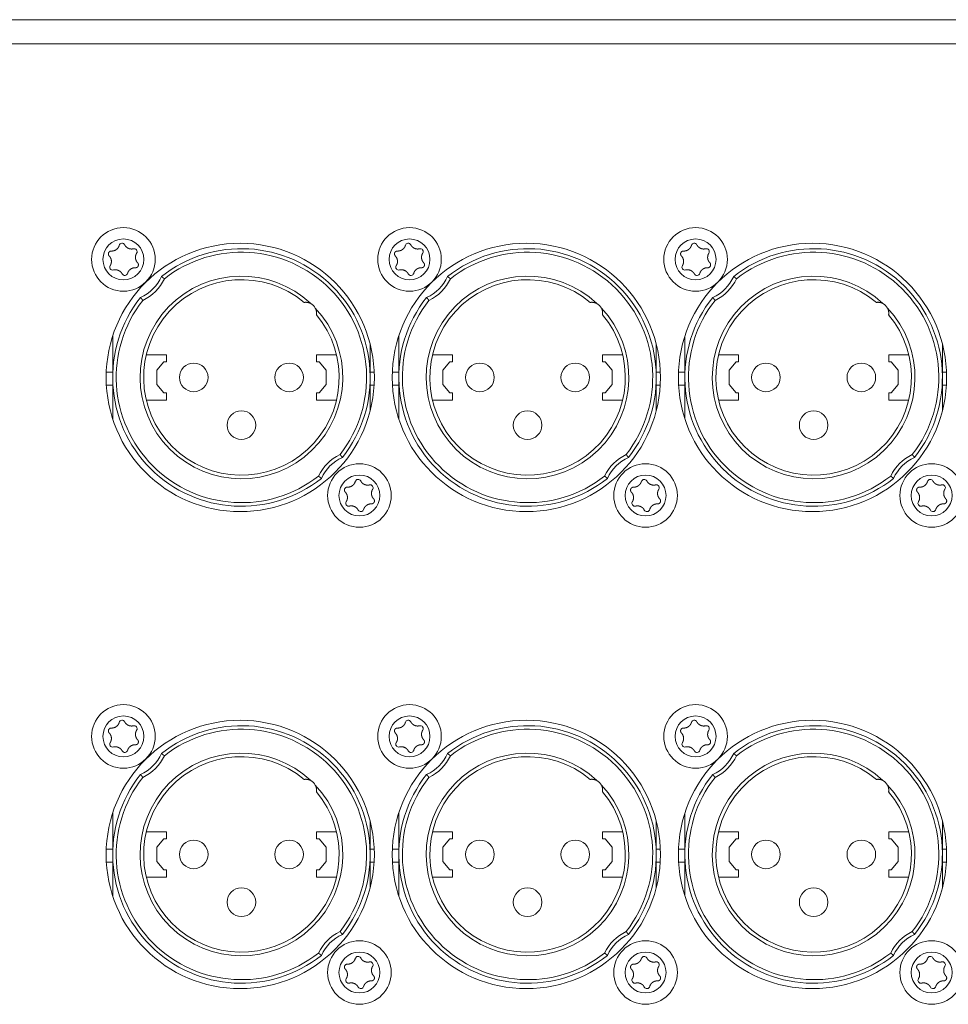
# Model space of a CAD drawing. Units: millimetres. Extents: x -450 to 1371, y -1083 to 1593.
# Drawn here: x 325 to 403, y -23 to 60 of the extents above; entities that cross this region are included whole.
import ezdxf

# ---------------------------------------------------------------- set-up
doc = ezdxf.new("R2010")
doc.units = ezdxf.units.MM
doc.header["$LTSCALE"] = 50.8
doc.layers.add('Visible Edges(A H Standard)', color=7, linetype='Continuous', lineweight=18)
doc.layers.add('Visible Tangent Edges(A H Standard)', color=7, linetype='Continuous', lineweight=18)

msp = doc.modelspace()

# ---------------------------------------------------------------- linework, layer by layer
at = {"layer": 'Visible Edges(A H Standard)', "lineweight": 5}
for p, q in [((17.479, 59.743), (443.439, 59.743)), ((332.759, 29.743), (332.759, 33.218)), ((356.759, 29.743), (356.759, 33.218)), ((380.759, 29.743), (380.759, 33.218)), ((354.359, 32.528), (354.359, 29.743)), ((378.359, 32.528), (378.359, 29.743)), ((402.359, 32.528), (402.359, 29.743)), ((335.581, 31.637), (337.264, 31.637)), ((337.264, 31.637), (337.264, 31.043)), ((349.854, 31.043), (349.854, 31.637)), ((351.537, 31.637), (349.854, 31.637)), ((359.581, 31.637), (361.264, 31.637)), ((361.264, 31.637), (361.264, 31.043)), ((373.854, 31.043), (373.854, 31.637)), ((375.537, 31.637), (373.854, 31.637)), ((383.581, 31.637), (385.264, 31.637)), ((385.264, 31.637), (385.264, 31.043)), ((397.854, 31.043), (397.854, 31.637)), ((399.537, 31.637), (397.854, 31.637)), ((337.046, 31.043), (336.459, 30.343)), ((337.264, 31.043), (337.046, 31.043)), ((350.072, 31.043), (349.854, 31.043)), ((350.659, 30.343), (350.072, 31.043)), ((361.046, 31.043), (360.459, 30.343)), ((361.264, 31.043), (361.046, 31.043)), ((374.072, 31.043), (373.854, 31.043)), ((374.659, 30.343), (374.072, 31.043)), ((385.046, 31.043), (384.459, 30.343)), ((385.264, 31.043), (385.046, 31.043)), ((398.072, 31.043), (397.854, 31.043)), ((398.659, 30.343), (398.072, 31.043)), ((332.759, 30.187), (332.218, 30.187)), ((332.759, 26.269), (332.759, 29.743)), ((336.459, 30.343), (336.459, 29.143)), ((350.659, 29.143), (350.659, 30.343)), ((354.359, 30.187), (354.7, 30.187)), ((354.359, 29.743), (354.359, 26.959)), ((356.759, 30.187), (356.218, 30.187)), ((356.759, 26.269), (356.759, 29.743)), ((360.459, 30.343), (360.459, 29.143)), ((374.659, 29.143), (374.659, 30.343)), ((378.359, 30.187), (378.7, 30.187)), ((378.359, 29.743), (378.359, 26.959)), ((380.759, 30.187), (380.218, 30.187)), ((380.759, 26.269), (380.759, 29.743)), ((384.459, 30.343), (384.459, 29.143)), ((398.659, 29.143), (398.659, 30.343)), ((402.359, 30.187), (402.7, 30.187)), ((402.359, 29.743), (402.359, 26.959)), ((332.759, 29.087), (332.228, 29.087)), ((336.459, 29.143), (337.046, 28.443)), ((350.072, 28.443), (350.659, 29.143)), ((354.359, 29.087), (354.69, 29.087)), ((356.759, 29.087), (356.228, 29.087)), ((360.459, 29.143), (361.046, 28.443)), ((374.072, 28.443), (374.659, 29.143)), ((378.359, 29.087), (378.69, 29.087)), ((380.759, 29.087), (380.228, 29.087)), ((384.459, 29.143), (385.046, 28.443)), ((398.072, 28.443), (398.659, 29.143)), ((402.359, 29.087), (402.69, 29.087)), ((337.046, 28.443), (337.264, 28.443)), ((337.264, 28.443), (337.264, 27.837)), ((349.854, 28.443), (350.072, 28.443)), ((349.854, 27.837), (349.854, 28.443)), ((361.046, 28.443), (361.264, 28.443)), ((361.264, 28.443), (361.264, 27.837)), ((373.854, 28.443), (374.072, 28.443)), ((373.854, 27.837), (373.854, 28.443)), ((385.046, 28.443), (385.264, 28.443)), ((385.264, 28.443), (385.264, 27.837)), ((397.854, 28.443), (398.072, 28.443)), ((397.854, 27.837), (397.854, 28.443)), ((335.584, 27.837), (337.264, 27.837)), ((349.854, 27.837), (351.534, 27.837)), ((359.584, 27.837), (361.264, 27.837)), ((373.854, 27.837), (375.534, 27.837)), ((383.584, 27.837), (385.264, 27.837)), ((397.854, 27.837), (399.534, 27.837)), ((332.759, -10.257), (332.759, -6.782)), ((356.759, -10.257), (356.759, -6.782)), ((380.759, -10.257), (380.759, -6.782)), ((354.359, -7.472), (354.359, -10.257)), ((378.359, -7.472), (378.359, -10.257)), ((402.359, -7.472), (402.359, -10.257)), ((335.581, -8.363), (337.264, -8.363)), ((337.046, -8.957), (336.459, -9.657)), ((337.264, -8.957), (337.046, -8.957)), ((337.264, -8.363), (337.264, -8.957)), ((349.854, -8.957), (349.854, -8.363)), ((351.537, -8.363), (349.854, -8.363)), ((350.072, -8.957), (349.854, -8.957)), ((350.659, -9.657), (350.072, -8.957)), ((359.581, -8.363), (361.264, -8.363)), ((361.046, -8.957), (360.459, -9.657)), ((361.264, -8.957), (361.046, -8.957)), ((361.264, -8.363), (361.264, -8.957)), ((373.854, -8.957), (373.854, -8.363)), ((375.537, -8.363), (373.854, -8.363)), ((374.072, -8.957), (373.854, -8.957)), ((374.659, -9.657), (374.072, -8.957)), ((383.581, -8.363), (385.264, -8.363)), ((385.046, -8.957), (384.459, -9.657)), ((385.264, -8.957), (385.046, -8.957)), ((385.264, -8.363), (385.264, -8.957)), ((397.854, -8.957), (397.854, -8.363)), ((399.537, -8.363), (397.854, -8.363)), ((398.072, -8.957), (397.854, -8.957)), ((398.659, -9.657), (398.072, -8.957)), ((332.759, -9.813), (332.218, -9.813)), ((336.459, -9.657), (336.459, -10.857)), ((350.659, -10.857), (350.659, -9.657)), ((354.359, -9.813), (354.7, -9.813)), ((356.759, -9.813), (356.218, -9.813)), ((360.459, -9.657), (360.459, -10.857)), ((374.659, -10.857), (374.659, -9.657)), ((378.359, -9.813), (378.7, -9.813)), ((380.759, -9.813), (380.218, -9.813)), ((384.459, -9.657), (384.459, -10.857)), ((398.659, -10.857), (398.659, -9.657)), ((402.359, -9.813), (402.7, -9.813)), ((332.759, -13.731), (332.759, -10.257)), ((354.359, -10.257), (354.359, -13.041)), ((356.759, -13.731), (356.759, -10.257)), ((378.359, -10.257), (378.359, -13.041)), ((380.759, -13.731), (380.759, -10.257)), ((402.359, -10.257), (402.359, -13.041)), ((332.759, -10.913), (332.228, -10.913)), ((336.459, -10.857), (337.046, -11.557)), ((337.046, -11.557), (337.264, -11.557)), ((337.264, -11.557), (337.264, -12.163)), ((349.854, -11.557), (350.072, -11.557)), ((349.854, -12.163), (349.854, -11.557)), ((350.072, -11.557), (350.659, -10.857)), ((354.359, -10.913), (354.69, -10.913)), ((356.759, -10.913), (356.228, -10.913)), ((360.459, -10.857), (361.046, -11.557)), ((361.046, -11.557), (361.264, -11.557)), ((361.264, -11.557), (361.264, -12.163)), ((373.854, -11.557), (374.072, -11.557)), ((373.854, -12.163), (373.854, -11.557)), ((374.072, -11.557), (374.659, -10.857)), ((378.359, -10.913), (378.69, -10.913)), ((380.759, -10.913), (380.228, -10.913)), ((384.459, -10.857), (385.046, -11.557)), ((385.046, -11.557), (385.264, -11.557)), ((385.264, -11.557), (385.264, -12.163)), ((397.854, -11.557), (398.072, -11.557)), ((397.854, -12.163), (397.854, -11.557)), ((398.072, -11.557), (398.659, -10.857)), ((402.359, -10.913), (402.69, -10.913)), ((335.584, -12.163), (337.264, -12.163)), ((349.854, -12.163), (351.534, -12.163)), ((359.584, -12.163), (361.264, -12.163)), ((373.854, -12.163), (375.534, -12.163)), ((383.584, -12.163), (385.264, -12.163)), ((397.854, -12.163), (399.534, -12.163))]:
    msp.add_line(p, q, dxfattribs=at)
at = {"layer": 'Visible Edges(A H Standard)', "lineweight": 5, "flags": 128}
for points in [[(333.311, 40.819, -0.67784), (333.763, 40.865)], [(334.503, 40.533, -0.67784), (334.769, 40.164)], [(357.311, 40.819, -0.67784), (357.763, 40.865)], [(358.503, 40.533, -0.67784), (358.769, 40.164)], [(381.311, 40.819, -0.67784), (381.763, 40.865)], [(382.503, 40.533, -0.67784), (382.769, 40.164)], [(332.815, 38.754, -0.67784), (332.549, 39.122)], [(356.815, 38.754, -0.67784), (356.549, 39.122)], [(380.815, 38.754, -0.67784), (380.549, 39.122)], [(334.007, 38.468, -0.67784), (333.555, 38.422)], [(358.007, 38.468, -0.67784), (357.555, 38.422)], [(382.007, 38.468, -0.67784), (381.555, 38.422)], [(353.111, 21.019, -0.67784), (353.563, 21.065)], [(354.303, 20.733, -0.67784), (354.569, 20.364)], [(377.111, 21.019, -0.67784), (377.563, 21.065)], [(378.303, 20.733, -0.67784), (378.569, 20.364)], [(401.111, 21.019, -0.67784), (401.563, 21.065)], [(402.303, 20.733, -0.67784), (402.569, 20.364)], [(352.615, 18.954, -0.67784), (352.349, 19.322)], [(376.615, 18.954, -0.67784), (376.349, 19.322)], [(400.615, 18.954, -0.67784), (400.349, 19.322)], [(353.807, 18.668, -0.67784), (353.355, 18.622)], [(377.807, 18.668, -0.67784), (377.355, 18.622)], [(401.807, 18.668, -0.67784), (401.355, 18.622)], [(333.311, 0.819, -0.67784), (333.763, 0.865)], [(357.311, 0.819, -0.67784), (357.763, 0.865)], [(381.311, 0.819, -0.67784), (381.763, 0.865)], [(334.503, 0.533, -0.67784), (334.769, 0.164)], [(358.503, 0.533, -0.67784), (358.769, 0.164)], [(382.503, 0.533, -0.67784), (382.769, 0.164)], [(332.815, -1.246, -0.67784), (332.549, -0.878)], [(334.007, -1.532, -0.67784), (333.555, -1.578)], [(356.815, -1.246, -0.67784), (356.549, -0.878)], [(358.007, -1.532, -0.67784), (357.555, -1.578)], [(380.815, -1.246, -0.67784), (380.549, -0.878)], [(382.007, -1.532, -0.67784), (381.555, -1.578)], [(353.111, -18.981, -0.67784), (353.563, -18.935)], [(377.111, -18.981, -0.67784), (377.563, -18.935)], [(401.111, -18.981, -0.67784), (401.563, -18.935)], [(354.303, -19.267, -0.67784), (354.569, -19.636)], [(378.303, -19.267, -0.67784), (378.569, -19.636)], [(402.303, -19.267, -0.67784), (402.569, -19.636)], [(352.615, -21.046, -0.67784), (352.349, -20.678)], [(353.807, -21.332, -0.67784), (353.355, -21.378)], [(376.615, -21.046, -0.67784), (376.349, -20.678)], [(377.807, -21.332, -0.67784), (377.355, -21.378)], [(400.615, -21.046, -0.67784), (400.349, -20.678)], [(401.807, -21.332, -0.67784), (401.355, -21.378)]]:
    msp.add_lwpolyline(points, format="xyb", dxfattribs=at)
at = {"layer": 'Visible Edges(A H Standard)', "lineweight": 5}
for centre, radius in [((333.659, 39.643), 2.667), ((357.659, 39.643), 2.667), ((381.659, 39.643), 2.667), ((343.459, 29.743), 11.25), ((367.459, 29.743), 11.25), ((391.459, 29.743), 11.25), ((339.559, 29.743), 1.2), ((347.559, 29.743), 1.2), ((363.559, 29.743), 1.2), ((371.559, 29.743), 1.2), ((387.559, 29.743), 1.2), ((395.559, 29.743), 1.2), ((343.559, 25.743), 1.2), ((367.559, 25.743), 1.2), ((391.559, 25.743), 1.2), ((353.459, 19.843), 2.667), ((377.459, 19.843), 2.667), ((401.459, 19.843), 2.667), ((333.659, -0.357), 2.667), ((357.659, -0.357), 2.667), ((381.659, -0.357), 2.667), ((343.459, -10.257), 11.25), ((367.459, -10.257), 11.25), ((391.459, -10.257), 11.25), ((339.559, -10.257), 1.2), ((347.559, -10.257), 1.2), ((363.559, -10.257), 1.2), ((371.559, -10.257), 1.2), ((387.559, -10.257), 1.2), ((395.559, -10.257), 1.2), ((343.559, -14.257), 1.2), ((367.559, -14.257), 1.2), ((391.559, -14.257), 1.2), ((353.459, -20.157), 2.667), ((377.459, -20.157), 2.667), ((401.459, -20.157), 2.667)]:
    msp.add_circle(centre, radius, dxfattribs=at)
for centre, radius, start, end in [((343.559, 29.743), 10.8, 321.60206, 128.39794), ((367.559, 29.743), 10.8, 321.60206, 128.39794), ((391.559, 29.743), 10.8, 321.60206, 128.39794), ((333.659, 39.643), 3.5, 294.22044, 335.77956), ((357.659, 39.643), 3.5, 294.22044, 335.77956), ((381.659, 39.643), 3.5, 294.22044, 335.77956), ((343.559, 29.743), 8.2, 50.08415, 39.91585), ((367.559, 29.743), 8.2, 50.08415, 39.91585), ((391.559, 29.743), 8.2, 50.08415, 39.91585), ((343.559, 29.743), 10.8, 141.60206, 308.39794), ((367.559, 29.743), 10.8, 141.60206, 308.39794), ((391.559, 29.743), 10.8, 141.60206, 308.39794), ((348.959, 35.143), 0.9, 27.63996, 62.36004), ((372.959, 35.143), 0.9, 27.63996, 62.36004), ((396.959, 35.143), 0.9, 27.63996, 62.36004), ((353.459, 19.843), 3.5, 114.22044, 155.77956), ((377.459, 19.843), 3.5, 114.22044, 155.77956), ((401.459, 19.843), 3.5, 114.22044, 155.77956), ((343.559, -10.257), 10.8, 321.60206, 128.39794), ((367.559, -10.257), 10.8, 321.60206, 128.39794), ((391.559, -10.257), 10.8, 321.60206, 128.39794), ((333.659, -0.357), 3.5, 294.22044, 335.77956), ((343.559, -10.257), 8.2, 50.08415, 39.91585), ((357.659, -0.357), 3.5, 294.22044, 335.77956), ((367.559, -10.257), 8.2, 50.08415, 39.91585), ((381.659, -0.357), 3.5, 294.22044, 335.77956), ((391.559, -10.257), 8.2, 50.08415, 39.91585), ((343.559, -10.257), 10.8, 141.60206, 308.39794), ((348.959, -4.857), 0.9, 27.63996, 62.36004), ((367.559, -10.257), 10.8, 141.60206, 308.39794), ((372.959, -4.857), 0.9, 27.63996, 62.36004), ((391.559, -10.257), 10.8, 141.60206, 308.39794), ((396.959, -4.857), 0.9, 27.63996, 62.36004), ((353.459, -20.157), 3.5, 114.22044, 155.77956), ((377.459, -20.157), 3.5, 114.22044, 155.77956), ((401.459, -20.157), 3.5, 114.22044, 155.77956)]:
    msp.add_arc(centre, radius, start, end, dxfattribs=at)
for points in [[(332.653, 40.344), (332.697, 40.342), (332.787, 40.35), (332.888, 40.374), (332.998, 40.422), (333.101, 40.492), (333.193, 40.585), (333.256, 40.681), (333.297, 40.771), (333.311, 40.819)], [(333.763, 40.865), (333.774, 40.844), (333.799, 40.804), (333.828, 40.763), (333.863, 40.722), (333.929, 40.657), (334.037, 40.586), (334.157, 40.537), (334.284, 40.513), (334.388, 40.513), (334.465, 40.523), (334.503, 40.533)], [(356.653, 40.344), (356.697, 40.342), (356.787, 40.35), (356.888, 40.374), (356.998, 40.422), (357.101, 40.492), (357.193, 40.585), (357.256, 40.681), (357.297, 40.771), (357.311, 40.819)], [(357.763, 40.865), (357.774, 40.844), (357.799, 40.804), (357.828, 40.763), (357.863, 40.722), (357.929, 40.657), (358.037, 40.586), (358.157, 40.537), (358.284, 40.513), (358.388, 40.513), (358.465, 40.523), (358.503, 40.533)], [(380.653, 40.344), (380.697, 40.342), (380.787, 40.35), (380.888, 40.374), (380.998, 40.422), (381.101, 40.492), (381.193, 40.585), (381.256, 40.681), (381.297, 40.771), (381.311, 40.819)], [(381.763, 40.865), (381.774, 40.844), (381.799, 40.804), (381.828, 40.763), (381.863, 40.722), (381.929, 40.657), (382.037, 40.586), (382.157, 40.537), (382.284, 40.513), (382.388, 40.513), (382.465, 40.523), (382.503, 40.533)], [(332.467, 39.929), (332.461, 39.936), (332.449, 39.949), (332.432, 39.972), (332.415, 40.008), (332.402, 40.05), (332.397, 40.098), (332.401, 40.146), (332.415, 40.192), (332.437, 40.234), (332.466, 40.271), (332.502, 40.301), (332.542, 40.324), (332.585, 40.338), (332.63, 40.345), (332.653, 40.344)], [(332.549, 39.122), (332.562, 39.142), (332.584, 39.183), (332.608, 39.236), (332.63, 39.303), (332.645, 39.376), (332.652, 39.454), (332.65, 39.533), (332.638, 39.613), (332.616, 39.689), (332.586, 39.76), (332.547, 39.831), (332.496, 39.899), (332.467, 39.929)], [(334.769, 40.164), (334.756, 40.145), (334.734, 40.104), (334.71, 40.05), (334.688, 39.984), (334.673, 39.911), (334.666, 39.833), (334.668, 39.753), (334.68, 39.674), (334.702, 39.598), (334.732, 39.526), (334.771, 39.455), (334.822, 39.388), (334.851, 39.357)], [(356.467, 39.929), (356.461, 39.936), (356.449, 39.949), (356.432, 39.972), (356.415, 40.008), (356.402, 40.05), (356.397, 40.098), (356.401, 40.146), (356.415, 40.192), (356.437, 40.234), (356.466, 40.271), (356.502, 40.301), (356.542, 40.324), (356.585, 40.338), (356.63, 40.345), (356.653, 40.344)], [(356.549, 39.122), (356.562, 39.142), (356.584, 39.183), (356.608, 39.236), (356.63, 39.303), (356.645, 39.376), (356.652, 39.454), (356.65, 39.533), (356.638, 39.613), (356.616, 39.689), (356.586, 39.76), (356.547, 39.831), (356.496, 39.899), (356.467, 39.929)], [(358.769, 40.164), (358.756, 40.145), (358.734, 40.104), (358.71, 40.05), (358.688, 39.984), (358.673, 39.911), (358.666, 39.833), (358.668, 39.753), (358.68, 39.674), (358.702, 39.598), (358.732, 39.526), (358.771, 39.455), (358.822, 39.388), (358.851, 39.357)], [(380.467, 39.929), (380.461, 39.936), (380.449, 39.949), (380.432, 39.972), (380.415, 40.008), (380.402, 40.05), (380.397, 40.098), (380.401, 40.146), (380.415, 40.192), (380.437, 40.234), (380.466, 40.271), (380.502, 40.301), (380.542, 40.324), (380.585, 40.338), (380.63, 40.345), (380.653, 40.344)], [(380.549, 39.122), (380.562, 39.142), (380.584, 39.183), (380.608, 39.236), (380.63, 39.303), (380.645, 39.376), (380.652, 39.454), (380.65, 39.533), (380.638, 39.613), (380.616, 39.689), (380.586, 39.76), (380.547, 39.831), (380.496, 39.899), (380.467, 39.929)], [(382.769, 40.164), (382.756, 40.145), (382.734, 40.104), (382.71, 40.05), (382.688, 39.984), (382.673, 39.911), (382.666, 39.833), (382.668, 39.753), (382.68, 39.674), (382.702, 39.598), (382.732, 39.526), (382.771, 39.455), (382.822, 39.388), (382.851, 39.357)], [(334.665, 38.943), (334.621, 38.945), (334.531, 38.936), (334.43, 38.912), (334.32, 38.864), (334.217, 38.794), (334.125, 38.702), (334.062, 38.606), (334.021, 38.515), (334.007, 38.468)], [(334.851, 39.357), (334.857, 39.351), (334.869, 39.337), (334.886, 39.314), (334.903, 39.279), (334.916, 39.237), (334.921, 39.188), (334.917, 39.14), (334.903, 39.095), (334.881, 39.053), (334.852, 39.016), (334.816, 38.986), (334.776, 38.963), (334.733, 38.948), (334.688, 38.942), (334.665, 38.943)], [(358.665, 38.943), (358.621, 38.945), (358.531, 38.936), (358.43, 38.912), (358.32, 38.864), (358.217, 38.794), (358.125, 38.702), (358.062, 38.606), (358.021, 38.515), (358.007, 38.468)], [(358.851, 39.357), (358.857, 39.351), (358.869, 39.337), (358.886, 39.314), (358.903, 39.279), (358.916, 39.237), (358.921, 39.188), (358.917, 39.14), (358.903, 39.095), (358.881, 39.053), (358.852, 39.016), (358.816, 38.986), (358.776, 38.963), (358.733, 38.948), (358.688, 38.942), (358.665, 38.943)], [(382.665, 38.943), (382.621, 38.945), (382.531, 38.936), (382.43, 38.912), (382.32, 38.864), (382.217, 38.794), (382.125, 38.702), (382.062, 38.606), (382.021, 38.515), (382.007, 38.468)], [(382.851, 39.357), (382.857, 39.351), (382.869, 39.337), (382.886, 39.314), (382.903, 39.279), (382.916, 39.237), (382.921, 39.188), (382.917, 39.14), (382.903, 39.095), (382.881, 39.053), (382.852, 39.016), (382.816, 38.986), (382.776, 38.963), (382.733, 38.948), (382.688, 38.942), (382.665, 38.943)], [(333.555, 38.422), (333.544, 38.443), (333.519, 38.483), (333.49, 38.524), (333.455, 38.565), (333.389, 38.629), (333.281, 38.701), (333.161, 38.75), (333.034, 38.774), (332.93, 38.773), (332.853, 38.763), (332.815, 38.754)], [(357.555, 38.422), (357.544, 38.443), (357.519, 38.483), (357.49, 38.524), (357.455, 38.565), (357.389, 38.629), (357.281, 38.701), (357.161, 38.75), (357.034, 38.774), (356.93, 38.773), (356.853, 38.763), (356.815, 38.754)], [(381.555, 38.422), (381.544, 38.443), (381.519, 38.483), (381.49, 38.524), (381.455, 38.565), (381.389, 38.629), (381.281, 38.701), (381.161, 38.75), (381.034, 38.774), (380.93, 38.773), (380.853, 38.763), (380.815, 38.754)], [(348.821, 36.033), (348.826, 36.033), (348.837, 36.035), (348.858, 36.038), (348.887, 36.041), (348.925, 36.043), (348.972, 36.044), (349.031, 36.041), (349.108, 36.032), (349.2, 36.012), (349.28, 35.985), (349.345, 35.957), (349.377, 35.941)], [(349.756, 35.561), (349.791, 35.494), (349.835, 35.361), (349.853, 35.256), (349.859, 35.18), (349.859, 35.12), (349.857, 35.075), (349.854, 35.043), (349.851, 35.02), (349.849, 35.009), (349.848, 35.005)], [(372.821, 36.033), (372.826, 36.033), (372.837, 36.035), (372.858, 36.038), (372.887, 36.041), (372.925, 36.043), (372.972, 36.044), (373.031, 36.041), (373.108, 36.032), (373.2, 36.012), (373.28, 35.985), (373.345, 35.957), (373.377, 35.941)], [(373.756, 35.561), (373.791, 35.494), (373.835, 35.361), (373.853, 35.256), (373.859, 35.18), (373.859, 35.12), (373.857, 35.075), (373.854, 35.043), (373.851, 35.02), (373.849, 35.009), (373.848, 35.005)], [(397.756, 35.561), (397.791, 35.494), (397.835, 35.361), (397.853, 35.256), (397.859, 35.18), (397.859, 35.12), (397.857, 35.075), (397.854, 35.043), (397.851, 35.02), (397.849, 35.009), (397.848, 35.005)], [(352.453, 20.544), (352.497, 20.542), (352.587, 20.55), (352.688, 20.574), (352.798, 20.622), (352.901, 20.692), (352.993, 20.785), (353.056, 20.881), (353.097, 20.971), (353.111, 21.019)], [(353.563, 21.065), (353.574, 21.044), (353.599, 21.004), (353.628, 20.963), (353.663, 20.922), (353.729, 20.857), (353.837, 20.786), (353.957, 20.737), (354.084, 20.713), (354.188, 20.713), (354.265, 20.723), (354.303, 20.733)], [(376.453, 20.544), (376.497, 20.542), (376.587, 20.55), (376.688, 20.574), (376.798, 20.622), (376.901, 20.692), (376.993, 20.785), (377.056, 20.881), (377.097, 20.971), (377.111, 21.019)], [(377.563, 21.065), (377.574, 21.044), (377.599, 21.004), (377.628, 20.963), (377.663, 20.922), (377.729, 20.857), (377.837, 20.786), (377.957, 20.737), (378.084, 20.713), (378.188, 20.713), (378.265, 20.723), (378.303, 20.733)], [(400.453, 20.544), (400.497, 20.542), (400.587, 20.55), (400.688, 20.574), (400.798, 20.622), (400.901, 20.692), (400.993, 20.785), (401.056, 20.881), (401.097, 20.971), (401.111, 21.019)], [(401.563, 21.065), (401.574, 21.044), (401.599, 21.004), (401.628, 20.963), (401.663, 20.922), (401.729, 20.857), (401.837, 20.786), (401.957, 20.737), (402.084, 20.713), (402.188, 20.713), (402.265, 20.723), (402.303, 20.733)], [(352.267, 20.129), (352.261, 20.136), (352.249, 20.149), (352.232, 20.172), (352.215, 20.208), (352.202, 20.25), (352.197, 20.298), (352.201, 20.346), (352.215, 20.392), (352.237, 20.434), (352.266, 20.471), (352.302, 20.501), (352.342, 20.524), (352.385, 20.538), (352.43, 20.545), (352.453, 20.544)], [(352.349, 19.322), (352.362, 19.342), (352.384, 19.383), (352.408, 19.436), (352.43, 19.503), (352.445, 19.576), (352.452, 19.654), (352.45, 19.733), (352.438, 19.813), (352.416, 19.889), (352.386, 19.96), (352.347, 20.031), (352.296, 20.099), (352.267, 20.129)], [(354.569, 20.364), (354.556, 20.345), (354.534, 20.304), (354.51, 20.25), (354.488, 20.184), (354.473, 20.111), (354.466, 20.033), (354.468, 19.953), (354.48, 19.874), (354.502, 19.798), (354.532, 19.726), (354.571, 19.655), (354.622, 19.588), (354.651, 19.557)], [(376.267, 20.129), (376.261, 20.136), (376.249, 20.149), (376.232, 20.172), (376.215, 20.208), (376.202, 20.25), (376.197, 20.298), (376.201, 20.346), (376.215, 20.392), (376.237, 20.434), (376.266, 20.471), (376.302, 20.501), (376.342, 20.524), (376.385, 20.538), (376.43, 20.545), (376.453, 20.544)], [(376.349, 19.322), (376.362, 19.342), (376.384, 19.383), (376.408, 19.436), (376.43, 19.503), (376.445, 19.576), (376.452, 19.654), (376.45, 19.733), (376.438, 19.813), (376.416, 19.889), (376.386, 19.96), (376.347, 20.031), (376.296, 20.099), (376.267, 20.129)], [(378.569, 20.364), (378.556, 20.345), (378.534, 20.304), (378.51, 20.25), (378.488, 20.184), (378.473, 20.111), (378.466, 20.033), (378.468, 19.953), (378.48, 19.874), (378.502, 19.798), (378.532, 19.726), (378.571, 19.655), (378.622, 19.588), (378.651, 19.557)], [(400.267, 20.129), (400.261, 20.136), (400.249, 20.149), (400.232, 20.172), (400.215, 20.208), (400.202, 20.25), (400.197, 20.298), (400.201, 20.346), (400.215, 20.392), (400.237, 20.434), (400.266, 20.471), (400.302, 20.501), (400.342, 20.524), (400.385, 20.538), (400.43, 20.545), (400.453, 20.544)], [(400.349, 19.322), (400.362, 19.342), (400.384, 19.383), (400.408, 19.436), (400.43, 19.503), (400.445, 19.576), (400.452, 19.654), (400.45, 19.733), (400.438, 19.813), (400.416, 19.889), (400.386, 19.96), (400.347, 20.031), (400.296, 20.099), (400.267, 20.129)], [(402.569, 20.364), (402.556, 20.345), (402.534, 20.304), (402.51, 20.25), (402.488, 20.184), (402.473, 20.111), (402.466, 20.033), (402.468, 19.953), (402.48, 19.874), (402.502, 19.798), (402.532, 19.726), (402.571, 19.655), (402.622, 19.588), (402.651, 19.557)], [(354.465, 19.143), (354.421, 19.145), (354.331, 19.136), (354.23, 19.112), (354.12, 19.064), (354.017, 18.994), (353.925, 18.902), (353.862, 18.806), (353.821, 18.715), (353.807, 18.668)], [(354.651, 19.557), (354.657, 19.551), (354.669, 19.537), (354.686, 19.514), (354.703, 19.479), (354.716, 19.437), (354.721, 19.388), (354.717, 19.34), (354.703, 19.295), (354.681, 19.253), (354.652, 19.216), (354.616, 19.186), (354.576, 19.163), (354.533, 19.148), (354.488, 19.142), (354.465, 19.143)], [(378.465, 19.143), (378.421, 19.145), (378.331, 19.136), (378.23, 19.112), (378.12, 19.064), (378.017, 18.994), (377.925, 18.902), (377.862, 18.806), (377.821, 18.715), (377.807, 18.668)], [(378.651, 19.557), (378.657, 19.551), (378.669, 19.537), (378.686, 19.514), (378.703, 19.479), (378.716, 19.437), (378.721, 19.388), (378.717, 19.34), (378.703, 19.295), (378.681, 19.253), (378.652, 19.216), (378.616, 19.186), (378.576, 19.163), (378.533, 19.148), (378.488, 19.142), (378.465, 19.143)], [(402.465, 19.143), (402.421, 19.145), (402.331, 19.136), (402.23, 19.112), (402.12, 19.064), (402.017, 18.994), (401.925, 18.902), (401.862, 18.806), (401.821, 18.715), (401.807, 18.668)], [(402.651, 19.557), (402.657, 19.551), (402.669, 19.537), (402.686, 19.514), (402.703, 19.479), (402.716, 19.437), (402.721, 19.388), (402.717, 19.34), (402.703, 19.295), (402.681, 19.253), (402.652, 19.216), (402.616, 19.186), (402.576, 19.163), (402.533, 19.148), (402.488, 19.142), (402.465, 19.143)], [(353.355, 18.622), (353.344, 18.643), (353.319, 18.683), (353.29, 18.724), (353.255, 18.765), (353.189, 18.829), (353.081, 18.901), (352.961, 18.95), (352.834, 18.974), (352.73, 18.973), (352.653, 18.963), (352.615, 18.954)], [(377.355, 18.622), (377.344, 18.643), (377.319, 18.683), (377.29, 18.724), (377.255, 18.765), (377.189, 18.829), (377.081, 18.901), (376.961, 18.95), (376.834, 18.974), (376.73, 18.973), (376.653, 18.963), (376.615, 18.954)], [(401.355, 18.622), (401.344, 18.643), (401.319, 18.683), (401.29, 18.724), (401.255, 18.765), (401.189, 18.829), (401.081, 18.901), (400.961, 18.95), (400.834, 18.974), (400.73, 18.973), (400.653, 18.963), (400.615, 18.954)], [(333.763, 0.865), (333.774, 0.844), (333.799, 0.804), (333.828, 0.763), (333.863, 0.722), (333.929, 0.657), (334.037, 0.586), (334.157, 0.537), (334.284, 0.513), (334.388, 0.513), (334.465, 0.523), (334.503, 0.533)], [(357.763, 0.865), (357.774, 0.844), (357.799, 0.804), (357.828, 0.763), (357.863, 0.722), (357.929, 0.657), (358.037, 0.586), (358.157, 0.537), (358.284, 0.513), (358.388, 0.513), (358.465, 0.523), (358.503, 0.533)], [(381.763, 0.865), (381.774, 0.844), (381.799, 0.804), (381.828, 0.763), (381.863, 0.722), (381.929, 0.657), (382.037, 0.586), (382.157, 0.537), (382.284, 0.513), (382.388, 0.513), (382.465, 0.523), (382.503, 0.533)], [(332.467, -0.071), (332.461, -0.064), (332.449, -0.051), (332.432, -0.028), (332.415, 0.008), (332.402, 0.05), (332.397, 0.098), (332.401, 0.146), (332.415, 0.192), (332.437, 0.234), (332.466, 0.271), (332.502, 0.301), (332.542, 0.324), (332.585, 0.338), (332.63, 0.345), (332.653, 0.344)], [(332.653, 0.344), (332.697, 0.342), (332.787, 0.35), (332.888, 0.374), (332.998, 0.422), (333.101, 0.492), (333.193, 0.585), (333.256, 0.681), (333.297, 0.771), (333.311, 0.819)], [(334.769, 0.164), (334.756, 0.145), (334.734, 0.104), (334.71, 0.05), (334.688, -0.016), (334.673, -0.089), (334.666, -0.167), (334.668, -0.247), (334.68, -0.326), (334.702, -0.402), (334.732, -0.474), (334.771, -0.545), (334.822, -0.612), (334.851, -0.643)], [(356.467, -0.071), (356.461, -0.064), (356.449, -0.051), (356.432, -0.028), (356.415, 0.008), (356.402, 0.05), (356.397, 0.098), (356.401, 0.146), (356.415, 0.192), (356.437, 0.234), (356.466, 0.271), (356.502, 0.301), (356.542, 0.324), (356.585, 0.338), (356.63, 0.345), (356.653, 0.344)], [(356.653, 0.344), (356.697, 0.342), (356.787, 0.35), (356.888, 0.374), (356.998, 0.422), (357.101, 0.492), (357.193, 0.585), (357.256, 0.681), (357.297, 0.771), (357.311, 0.819)], [(358.769, 0.164), (358.756, 0.145), (358.734, 0.104), (358.71, 0.05), (358.688, -0.016), (358.673, -0.089), (358.666, -0.167), (358.668, -0.247), (358.68, -0.326), (358.702, -0.402), (358.732, -0.474), (358.771, -0.545), (358.822, -0.612), (358.851, -0.643)], [(380.467, -0.071), (380.461, -0.064), (380.449, -0.051), (380.432, -0.028), (380.415, 0.008), (380.402, 0.05), (380.397, 0.098), (380.401, 0.146), (380.415, 0.192), (380.437, 0.234), (380.466, 0.271), (380.502, 0.301), (380.542, 0.324), (380.585, 0.338), (380.63, 0.345), (380.653, 0.344)], [(380.653, 0.344), (380.697, 0.342), (380.787, 0.35), (380.888, 0.374), (380.998, 0.422), (381.101, 0.492), (381.193, 0.585), (381.256, 0.681), (381.297, 0.771), (381.311, 0.819)], [(382.769, 0.164), (382.756, 0.145), (382.734, 0.104), (382.71, 0.05), (382.688, -0.016), (382.673, -0.089), (382.666, -0.167), (382.668, -0.247), (382.68, -0.326), (382.702, -0.402), (382.732, -0.474), (382.771, -0.545), (382.822, -0.612), (382.851, -0.643)], [(332.549, -0.878), (332.562, -0.858), (332.584, -0.817), (332.608, -0.764), (332.63, -0.697), (332.645, -0.624), (332.652, -0.546), (332.65, -0.467), (332.638, -0.387), (332.616, -0.311), (332.586, -0.24), (332.547, -0.169), (332.496, -0.101), (332.467, -0.071)], [(334.851, -0.643), (334.857, -0.649), (334.869, -0.663), (334.886, -0.686), (334.903, -0.721), (334.916, -0.763), (334.921, -0.812), (334.917, -0.86), (334.903, -0.905), (334.881, -0.947), (334.852, -0.984), (334.816, -1.014), (334.776, -1.037), (334.733, -1.052), (334.688, -1.058), (334.665, -1.057)], [(356.549, -0.878), (356.562, -0.858), (356.584, -0.817), (356.608, -0.764), (356.63, -0.697), (356.645, -0.624), (356.652, -0.546), (356.65, -0.467), (356.638, -0.387), (356.616, -0.311), (356.586, -0.24), (356.547, -0.169), (356.496, -0.101), (356.467, -0.071)], [(358.851, -0.643), (358.857, -0.649), (358.869, -0.663), (358.886, -0.686), (358.903, -0.721), (358.916, -0.763), (358.921, -0.812), (358.917, -0.86), (358.903, -0.905), (358.881, -0.947), (358.852, -0.984), (358.816, -1.014), (358.776, -1.037), (358.733, -1.052), (358.688, -1.058), (358.665, -1.057)], [(380.549, -0.878), (380.562, -0.858), (380.584, -0.817), (380.608, -0.764), (380.63, -0.697), (380.645, -0.624), (380.652, -0.546), (380.65, -0.467), (380.638, -0.387), (380.616, -0.311), (380.586, -0.24), (380.547, -0.169), (380.496, -0.101), (380.467, -0.071)], [(382.851, -0.643), (382.857, -0.649), (382.869, -0.663), (382.886, -0.686), (382.903, -0.721), (382.916, -0.763), (382.921, -0.812), (382.917, -0.86), (382.903, -0.905), (382.881, -0.947), (382.852, -0.984), (382.816, -1.014), (382.776, -1.037), (382.733, -1.052), (382.688, -1.058), (382.665, -1.057)], [(333.555, -1.578), (333.544, -1.557), (333.519, -1.517), (333.49, -1.476), (333.455, -1.435), (333.389, -1.371), (333.281, -1.299), (333.161, -1.25), (333.034, -1.226), (332.93, -1.227), (332.853, -1.237), (332.815, -1.246)], [(334.665, -1.057), (334.621, -1.055), (334.531, -1.064), (334.43, -1.088), (334.32, -1.136), (334.217, -1.206), (334.125, -1.298), (334.062, -1.394), (334.021, -1.485), (334.007, -1.532)], [(357.555, -1.578), (357.544, -1.557), (357.519, -1.517), (357.49, -1.476), (357.455, -1.435), (357.389, -1.371), (357.281, -1.299), (357.161, -1.25), (357.034, -1.226), (356.93, -1.227), (356.853, -1.237), (356.815, -1.246)], [(358.665, -1.057), (358.621, -1.055), (358.531, -1.064), (358.43, -1.088), (358.32, -1.136), (358.217, -1.206), (358.125, -1.298), (358.062, -1.394), (358.021, -1.485), (358.007, -1.532)], [(381.555, -1.578), (381.544, -1.557), (381.519, -1.517), (381.49, -1.476), (381.455, -1.435), (381.389, -1.371), (381.281, -1.299), (381.161, -1.25), (381.034, -1.226), (380.93, -1.227), (380.853, -1.237), (380.815, -1.246)], [(382.665, -1.057), (382.621, -1.055), (382.531, -1.064), (382.43, -1.088), (382.32, -1.136), (382.217, -1.206), (382.125, -1.298), (382.062, -1.394), (382.021, -1.485), (382.007, -1.532)], [(348.821, -3.967), (348.826, -3.967), (348.837, -3.965), (348.858, -3.962), (348.887, -3.959), (348.925, -3.957), (348.972, -3.956), (349.031, -3.959), (349.108, -3.968), (349.2, -3.988), (349.28, -4.015), (349.345, -4.043), (349.377, -4.059)], [(372.821, -3.967), (372.826, -3.967), (372.837, -3.965), (372.858, -3.962), (372.887, -3.959), (372.925, -3.957), (372.972, -3.956), (373.031, -3.959), (373.108, -3.968), (373.2, -3.988), (373.28, -4.015), (373.345, -4.043), (373.377, -4.059)], [(349.756, -4.439), (349.791, -4.506), (349.835, -4.639), (349.853, -4.744), (349.859, -4.82), (349.859, -4.88), (349.857, -4.925), (349.854, -4.957), (349.851, -4.98), (349.849, -4.991), (349.848, -4.995)], [(373.756, -4.439), (373.791, -4.506), (373.835, -4.639), (373.853, -4.744), (373.859, -4.82), (373.859, -4.88), (373.857, -4.925), (373.854, -4.957), (373.851, -4.98), (373.849, -4.991), (373.848, -4.995)], [(397.756, -4.439), (397.791, -4.506), (397.835, -4.639), (397.853, -4.744), (397.859, -4.82), (397.859, -4.88), (397.857, -4.925), (397.854, -4.957), (397.851, -4.98), (397.849, -4.991), (397.848, -4.995)], [(352.453, -19.456), (352.497, -19.458), (352.587, -19.45), (352.688, -19.426), (352.798, -19.378), (352.901, -19.308), (352.993, -19.215), (353.056, -19.119), (353.097, -19.029), (353.111, -18.981)], [(353.563, -18.935), (353.574, -18.956), (353.599, -18.996), (353.628, -19.037), (353.663, -19.078), (353.729, -19.143), (353.837, -19.214), (353.957, -19.263), (354.084, -19.287), (354.188, -19.287), (354.265, -19.277), (354.303, -19.267)], [(376.453, -19.456), (376.497, -19.458), (376.587, -19.45), (376.688, -19.426), (376.798, -19.378), (376.901, -19.308), (376.993, -19.215), (377.056, -19.119), (377.097, -19.029), (377.111, -18.981)], [(377.563, -18.935), (377.574, -18.956), (377.599, -18.996), (377.628, -19.037), (377.663, -19.078), (377.729, -19.143), (377.837, -19.214), (377.957, -19.263), (378.084, -19.287), (378.188, -19.287), (378.265, -19.277), (378.303, -19.267)], [(400.453, -19.456), (400.497, -19.458), (400.587, -19.45), (400.688, -19.426), (400.798, -19.378), (400.901, -19.308), (400.993, -19.215), (401.056, -19.119), (401.097, -19.029), (401.111, -18.981)], [(401.563, -18.935), (401.574, -18.956), (401.599, -18.996), (401.628, -19.037), (401.663, -19.078), (401.729, -19.143), (401.837, -19.214), (401.957, -19.263), (402.084, -19.287), (402.188, -19.287), (402.265, -19.277), (402.303, -19.267)], [(352.267, -19.871), (352.261, -19.864), (352.249, -19.851), (352.232, -19.828), (352.215, -19.792), (352.202, -19.75), (352.197, -19.702), (352.201, -19.654), (352.215, -19.608), (352.237, -19.566), (352.266, -19.529), (352.302, -19.499), (352.342, -19.476), (352.385, -19.462), (352.43, -19.455), (352.453, -19.456)], [(354.569, -19.636), (354.556, -19.655), (354.534, -19.696), (354.51, -19.75), (354.488, -19.816), (354.473, -19.889), (354.466, -19.967), (354.468, -20.047), (354.48, -20.126), (354.502, -20.202), (354.532, -20.274), (354.571, -20.345), (354.622, -20.412), (354.651, -20.443)], [(376.267, -19.871), (376.261, -19.864), (376.249, -19.851), (376.232, -19.828), (376.215, -19.792), (376.202, -19.75), (376.197, -19.702), (376.201, -19.654), (376.215, -19.608), (376.237, -19.566), (376.266, -19.529), (376.302, -19.499), (376.342, -19.476), (376.385, -19.462), (376.43, -19.455), (376.453, -19.456)], [(378.569, -19.636), (378.556, -19.655), (378.534, -19.696), (378.51, -19.75), (378.488, -19.816), (378.473, -19.889), (378.466, -19.967), (378.468, -20.047), (378.48, -20.126), (378.502, -20.202), (378.532, -20.274), (378.571, -20.345), (378.622, -20.412), (378.651, -20.443)], [(400.267, -19.871), (400.261, -19.864), (400.249, -19.851), (400.232, -19.828), (400.215, -19.792), (400.202, -19.75), (400.197, -19.702), (400.201, -19.654), (400.215, -19.608), (400.237, -19.566), (400.266, -19.529), (400.302, -19.499), (400.342, -19.476), (400.385, -19.462), (400.43, -19.455), (400.453, -19.456)], [(402.569, -19.636), (402.556, -19.655), (402.534, -19.696), (402.51, -19.75), (402.488, -19.816), (402.473, -19.889), (402.466, -19.967), (402.468, -20.047), (402.48, -20.126), (402.502, -20.202), (402.532, -20.274), (402.571, -20.345), (402.622, -20.412), (402.651, -20.443)], [(352.349, -20.678), (352.362, -20.658), (352.384, -20.617), (352.408, -20.564), (352.43, -20.497), (352.445, -20.424), (352.452, -20.346), (352.45, -20.267), (352.438, -20.187), (352.416, -20.111), (352.386, -20.04), (352.347, -19.969), (352.296, -19.901), (352.267, -19.871)], [(354.651, -20.443), (354.657, -20.449), (354.669, -20.463), (354.686, -20.486), (354.703, -20.521), (354.716, -20.563), (354.721, -20.612), (354.717, -20.66), (354.703, -20.705), (354.681, -20.747), (354.652, -20.784), (354.616, -20.814), (354.576, -20.837), (354.533, -20.852), (354.488, -20.858), (354.465, -20.857)], [(376.349, -20.678), (376.362, -20.658), (376.384, -20.617), (376.408, -20.564), (376.43, -20.497), (376.445, -20.424), (376.452, -20.346), (376.45, -20.267), (376.438, -20.187), (376.416, -20.111), (376.386, -20.04), (376.347, -19.969), (376.296, -19.901), (376.267, -19.871)], [(378.651, -20.443), (378.657, -20.449), (378.669, -20.463), (378.686, -20.486), (378.703, -20.521), (378.716, -20.563), (378.721, -20.612), (378.717, -20.66), (378.703, -20.705), (378.681, -20.747), (378.652, -20.784), (378.616, -20.814), (378.576, -20.837), (378.533, -20.852), (378.488, -20.858), (378.465, -20.857)], [(400.349, -20.678), (400.362, -20.658), (400.384, -20.617), (400.408, -20.564), (400.43, -20.497), (400.445, -20.424), (400.452, -20.346), (400.45, -20.267), (400.438, -20.187), (400.416, -20.111), (400.386, -20.04), (400.347, -19.969), (400.296, -19.901), (400.267, -19.871)], [(402.651, -20.443), (402.657, -20.449), (402.669, -20.463), (402.686, -20.486), (402.703, -20.521), (402.716, -20.563), (402.721, -20.612), (402.717, -20.66), (402.703, -20.705), (402.681, -20.747), (402.652, -20.784), (402.616, -20.814), (402.576, -20.837), (402.533, -20.852), (402.488, -20.858), (402.465, -20.857)], [(353.355, -21.378), (353.344, -21.357), (353.319, -21.317), (353.29, -21.276), (353.255, -21.235), (353.189, -21.171), (353.081, -21.099), (352.961, -21.05), (352.834, -21.026), (352.73, -21.027), (352.653, -21.037), (352.615, -21.046)], [(354.465, -20.857), (354.421, -20.855), (354.331, -20.864), (354.23, -20.888), (354.12, -20.936), (354.017, -21.006), (353.925, -21.098), (353.862, -21.194), (353.821, -21.285), (353.807, -21.332)], [(377.355, -21.378), (377.344, -21.357), (377.319, -21.317), (377.29, -21.276), (377.255, -21.235), (377.189, -21.171), (377.081, -21.099), (376.961, -21.05), (376.834, -21.026), (376.73, -21.027), (376.653, -21.037), (376.615, -21.046)], [(378.465, -20.857), (378.421, -20.855), (378.331, -20.864), (378.23, -20.888), (378.12, -20.936), (378.017, -21.006), (377.925, -21.098), (377.862, -21.194), (377.821, -21.285), (377.807, -21.332)], [(401.355, -21.378), (401.344, -21.357), (401.319, -21.317), (401.29, -21.276), (401.255, -21.235), (401.189, -21.171), (401.081, -21.099), (400.961, -21.05), (400.834, -21.026), (400.73, -21.027), (400.653, -21.037), (400.615, -21.046)], [(402.465, -20.857), (402.421, -20.855), (402.331, -20.864), (402.23, -20.888), (402.12, -20.936), (402.017, -21.006), (401.925, -21.098), (401.862, -21.194), (401.821, -21.285), (401.807, -21.332)]]:
    msp.add_open_spline(points, degree=2, dxfattribs=at)
for points, knots in [([(336.851, 38.207), (336.86, 38.201), (336.877, 38.187), (336.902, 38.168), (336.934, 38.142), (336.973, 38.112), (337.006, 38.086), (337.029, 38.067), (337.054, 38.048), (337.079, 38.028), (337.089, 38.019), (337.093, 38.016)], [0, 0, 0, 0.104014, 0.208028, 0.312042, 0.416056, 0.520069, 0.624083, 0.728097, 0.832111, 0.936125, 1, 1, 1]), ([(360.851, 38.207), (360.86, 38.201), (360.877, 38.187), (360.902, 38.168), (360.934, 38.142), (360.973, 38.112), (361.006, 38.086), (361.029, 38.067), (361.054, 38.048), (361.079, 38.028), (361.089, 38.019), (361.093, 38.016)], [0, 0, 0, 0.104014, 0.208028, 0.312042, 0.416056, 0.520069, 0.624083, 0.728097, 0.832111, 0.936125, 1, 1, 1]), ([(384.851, 38.207), (384.86, 38.201), (384.877, 38.187), (384.902, 38.168), (384.934, 38.142), (384.973, 38.112), (385.006, 38.086), (385.029, 38.067), (385.054, 38.048), (385.079, 38.028), (385.089, 38.019), (385.093, 38.016)], [0, 0, 0, 0.104014, 0.208028, 0.312042, 0.416056, 0.520069, 0.624083, 0.728097, 0.832111, 0.936125, 1, 1, 1]), ([(335.286, 36.209), (335.283, 36.213), (335.275, 36.224), (335.255, 36.248), (335.235, 36.273), (335.217, 36.297), (335.19, 36.329), (335.16, 36.368), (335.135, 36.4), (335.115, 36.426), (335.102, 36.443), (335.095, 36.451)], [0, 0, 0, 0.063875, 0.167889, 0.271903, 0.375917, 0.479931, 0.583944, 0.687958, 0.791972, 0.895986, 1, 1, 1]), ([(359.286, 36.209), (359.283, 36.213), (359.275, 36.224), (359.255, 36.248), (359.235, 36.273), (359.217, 36.297), (359.19, 36.329), (359.16, 36.368), (359.135, 36.4), (359.115, 36.426), (359.102, 36.443), (359.095, 36.451)], [0, 0, 0, 0.063875, 0.167889, 0.271903, 0.375917, 0.479931, 0.583944, 0.687958, 0.791972, 0.895986, 1, 1, 1]), ([(383.286, 36.209), (383.283, 36.213), (383.275, 36.224), (383.255, 36.248), (383.235, 36.273), (383.217, 36.297), (383.19, 36.329), (383.16, 36.368), (383.135, 36.4), (383.115, 36.426), (383.102, 36.443), (383.095, 36.451)], [0, 0, 0, 0.063875, 0.167889, 0.271903, 0.375917, 0.479931, 0.583944, 0.687958, 0.791972, 0.895986, 1, 1, 1]), ([(396.821, 36.033), (396.822, 36.033), (396.826, 36.033), (396.837, 36.035), (396.858, 36.038), (396.887, 36.041), (396.925, 36.043), (396.972, 36.044), (397.031, 36.041), (397.108, 36.032), (397.2, 36.012), (397.28, 35.985), (397.345, 35.957), (397.377, 35.941)], [0, 0, 0, 0.043478, 0.130435, 0.217391, 0.304348, 0.391304, 0.478261, 0.565217, 0.652174, 0.73913, 0.826087, 0.913043, 1, 1, 1]), ([(352.023, 23.035), (352.016, 23.044), (352.003, 23.061), (351.983, 23.086), (351.958, 23.118), (351.928, 23.157), (351.902, 23.19), (351.883, 23.214), (351.863, 23.238), (351.843, 23.263), (351.835, 23.273), (351.832, 23.277)], [0, 0, 0, 0.104002, 0.208003, 0.312005, 0.416007, 0.520008, 0.62401, 0.728012, 0.832013, 0.936015, 1, 1, 1]), ([(376.023, 23.035), (376.016, 23.044), (376.003, 23.061), (375.983, 23.086), (375.958, 23.118), (375.928, 23.157), (375.902, 23.19), (375.883, 23.214), (375.863, 23.238), (375.843, 23.263), (375.835, 23.273), (375.832, 23.277)], [0, 0, 0, 0.104002, 0.208003, 0.312005, 0.416007, 0.520008, 0.62401, 0.728012, 0.832013, 0.936015, 1, 1, 1]), ([(400.023, 23.035), (400.016, 23.044), (400.003, 23.061), (399.983, 23.086), (399.958, 23.118), (399.928, 23.157), (399.902, 23.19), (399.883, 23.214), (399.863, 23.238), (399.843, 23.263), (399.835, 23.273), (399.832, 23.277)], [0, 0, 0, 0.104002, 0.208003, 0.312005, 0.416007, 0.520008, 0.62401, 0.728012, 0.832013, 0.936015, 1, 1, 1]), ([(350.267, 21.279), (350.258, 21.286), (350.241, 21.299), (350.216, 21.319), (350.184, 21.344), (350.145, 21.375), (350.112, 21.401), (350.089, 21.42), (350.064, 21.439), (350.039, 21.459), (350.029, 21.467), (350.025, 21.47)], [0, 0, 0, 0.104014, 0.208028, 0.312042, 0.416056, 0.520069, 0.624083, 0.728097, 0.832111, 0.936125, 1, 1, 1]), ([(374.267, 21.279), (374.258, 21.286), (374.241, 21.299), (374.216, 21.319), (374.184, 21.344), (374.145, 21.375), (374.112, 21.401), (374.089, 21.42), (374.064, 21.439), (374.039, 21.459), (374.029, 21.467), (374.025, 21.47)], [0, 0, 0, 0.104014, 0.208028, 0.312042, 0.416056, 0.520069, 0.624083, 0.728097, 0.832111, 0.936125, 1, 1, 1]), ([(398.267, 21.279), (398.258, 21.286), (398.241, 21.299), (398.216, 21.319), (398.184, 21.344), (398.145, 21.375), (398.112, 21.401), (398.089, 21.42), (398.064, 21.439), (398.039, 21.459), (398.029, 21.467), (398.025, 21.47)], [0, 0, 0, 0.104014, 0.208028, 0.312042, 0.416056, 0.520069, 0.624083, 0.728097, 0.832111, 0.936125, 1, 1, 1]), ([(336.851, -1.793), (336.86, -1.799), (336.877, -1.813), (336.902, -1.832), (336.934, -1.858), (336.973, -1.888), (337.006, -1.914), (337.029, -1.933), (337.054, -1.952), (337.079, -1.972), (337.089, -1.981), (337.093, -1.984)], [0, 0, 0, 0.104014, 0.208028, 0.312042, 0.416056, 0.520069, 0.624083, 0.728097, 0.832111, 0.936125, 1, 1, 1]), ([(360.851, -1.793), (360.86, -1.799), (360.877, -1.813), (360.902, -1.832), (360.934, -1.858), (360.973, -1.888), (361.006, -1.914), (361.029, -1.933), (361.054, -1.952), (361.079, -1.972), (361.089, -1.981), (361.093, -1.984)], [0, 0, 0, 0.104014, 0.208028, 0.312042, 0.416056, 0.520069, 0.624083, 0.728097, 0.832111, 0.936125, 1, 1, 1]), ([(384.851, -1.793), (384.86, -1.799), (384.877, -1.813), (384.902, -1.832), (384.934, -1.858), (384.973, -1.888), (385.006, -1.914), (385.029, -1.933), (385.054, -1.952), (385.079, -1.972), (385.089, -1.981), (385.093, -1.984)], [0, 0, 0, 0.104014, 0.208028, 0.312042, 0.416056, 0.520069, 0.624083, 0.728097, 0.832111, 0.936125, 1, 1, 1]), ([(335.286, -3.791), (335.283, -3.787), (335.275, -3.776), (335.255, -3.752), (335.235, -3.727), (335.217, -3.703), (335.19, -3.671), (335.16, -3.632), (335.135, -3.6), (335.115, -3.574), (335.102, -3.557), (335.095, -3.549)], [0, 0, 0, 0.063875, 0.167889, 0.271903, 0.375917, 0.479931, 0.583944, 0.687958, 0.791972, 0.895986, 1, 1, 1]), ([(359.286, -3.791), (359.283, -3.787), (359.275, -3.776), (359.255, -3.752), (359.235, -3.727), (359.217, -3.703), (359.19, -3.671), (359.16, -3.632), (359.135, -3.6), (359.115, -3.574), (359.102, -3.557), (359.095, -3.549)], [0, 0, 0, 0.063875, 0.167889, 0.271903, 0.375917, 0.479931, 0.583944, 0.687958, 0.791972, 0.895986, 1, 1, 1]), ([(383.286, -3.791), (383.283, -3.787), (383.275, -3.776), (383.255, -3.752), (383.235, -3.727), (383.217, -3.703), (383.19, -3.671), (383.16, -3.632), (383.135, -3.6), (383.115, -3.574), (383.102, -3.557), (383.095, -3.549)], [0, 0, 0, 0.063875, 0.167889, 0.271903, 0.375917, 0.479931, 0.583944, 0.687958, 0.791972, 0.895986, 1, 1, 1]), ([(396.821, -3.967), (396.822, -3.967), (396.826, -3.967), (396.837, -3.965), (396.858, -3.962), (396.887, -3.959), (396.925, -3.957), (396.972, -3.956), (397.031, -3.959), (397.108, -3.968), (397.2, -3.988), (397.28, -4.015), (397.345, -4.043), (397.377, -4.059)], [0, 0, 0, 0.043478, 0.130435, 0.217391, 0.304348, 0.391304, 0.478261, 0.565217, 0.652174, 0.73913, 0.826087, 0.913043, 1, 1, 1]), ([(352.023, -16.965), (352.016, -16.956), (352.003, -16.939), (351.983, -16.914), (351.958, -16.882), (351.928, -16.843), (351.902, -16.81), (351.883, -16.786), (351.863, -16.762), (351.843, -16.737), (351.835, -16.727), (351.832, -16.723)], [0, 0, 0, 0.104002, 0.208003, 0.312005, 0.416007, 0.520008, 0.62401, 0.728012, 0.832013, 0.936015, 1, 1, 1]), ([(376.023, -16.965), (376.016, -16.956), (376.003, -16.939), (375.983, -16.914), (375.958, -16.882), (375.928, -16.843), (375.902, -16.81), (375.883, -16.786), (375.863, -16.762), (375.843, -16.737), (375.835, -16.727), (375.832, -16.723)], [0, 0, 0, 0.104002, 0.208003, 0.312005, 0.416007, 0.520008, 0.62401, 0.728012, 0.832013, 0.936015, 1, 1, 1]), ([(400.023, -16.965), (400.016, -16.956), (400.003, -16.939), (399.983, -16.914), (399.958, -16.882), (399.928, -16.843), (399.902, -16.81), (399.883, -16.786), (399.863, -16.762), (399.843, -16.737), (399.835, -16.727), (399.832, -16.723)], [0, 0, 0, 0.104002, 0.208003, 0.312005, 0.416007, 0.520008, 0.62401, 0.728012, 0.832013, 0.936015, 1, 1, 1]), ([(350.267, -18.721), (350.258, -18.714), (350.241, -18.701), (350.216, -18.681), (350.184, -18.656), (350.145, -18.625), (350.112, -18.599), (350.089, -18.58), (350.064, -18.561), (350.039, -18.541), (350.029, -18.533), (350.025, -18.53)], [0, 0, 0, 0.104014, 0.208028, 0.312042, 0.416056, 0.520069, 0.624083, 0.728097, 0.832111, 0.936125, 1, 1, 1]), ([(374.267, -18.721), (374.258, -18.714), (374.241, -18.701), (374.216, -18.681), (374.184, -18.656), (374.145, -18.625), (374.112, -18.599), (374.089, -18.58), (374.064, -18.561), (374.039, -18.541), (374.029, -18.533), (374.025, -18.53)], [0, 0, 0, 0.104014, 0.208028, 0.312042, 0.416056, 0.520069, 0.624083, 0.728097, 0.832111, 0.936125, 1, 1, 1]), ([(398.267, -18.721), (398.258, -18.714), (398.241, -18.701), (398.216, -18.681), (398.184, -18.656), (398.145, -18.625), (398.112, -18.599), (398.089, -18.58), (398.064, -18.561), (398.039, -18.541), (398.029, -18.533), (398.025, -18.53)], [0, 0, 0, 0.104014, 0.208028, 0.312042, 0.416056, 0.520069, 0.624083, 0.728097, 0.832111, 0.936125, 1, 1, 1])]:
    msp.add_open_spline(points, degree=2, knots=knots, dxfattribs=at)
at = {"layer": 'Visible Tangent Edges(A H Standard)', "lineweight": 5}
msp.add_line((442.972, 57.723), (17.946, 57.723), dxfattribs=at)
for centre in [(333.659, 39.643), (357.659, 39.643), (381.659, 39.643), (353.459, 19.843), (377.459, 19.843), (401.459, 19.843), (333.659, -0.357), (357.659, -0.357), (381.659, -0.357), (353.459, -20.157), (377.459, -20.157), (401.459, -20.157)]:
    msp.add_circle(centre, 1.716, dxfattribs=at)
for centre, radius, start, end in [((343.559, 29.743), 10.5, 321.98953, 128.01047), ((367.559, 29.743), 10.5, 321.98953, 128.01047), ((391.559, 29.743), 10.5, 321.98953, 128.01047), ((343.559, 29.743), 8.5, 46.81043, 43.18957), ((333.659, 39.643), 3.8, 295.35186, 334.64814), ((367.559, 29.743), 8.5, 46.81043, 43.18957), ((357.659, 39.643), 3.8, 295.35186, 334.64814), ((391.559, 29.743), 8.5, 46.81043, 43.18957), ((381.659, 39.643), 3.8, 295.35186, 334.64814), ((343.559, 29.743), 10.5, 141.98953, 308.01047), ((367.559, 29.743), 10.5, 141.98953, 308.01047), ((391.559, 29.743), 10.5, 141.98953, 308.01047), ((353.459, 19.843), 3.8, 115.35186, 154.64814), ((377.459, 19.843), 3.8, 115.35186, 154.64814), ((401.459, 19.843), 3.8, 115.35186, 154.64814), ((343.559, -10.257), 10.5, 321.98953, 128.01047), ((367.559, -10.257), 10.5, 321.98953, 128.01047), ((391.559, -10.257), 10.5, 321.98953, 128.01047), ((343.559, -10.257), 8.5, 46.81043, 43.18957), ((333.659, -0.357), 3.8, 295.35186, 334.64814), ((367.559, -10.257), 8.5, 46.81043, 43.18957), ((357.659, -0.357), 3.8, 295.35186, 334.64814), ((391.559, -10.257), 8.5, 46.81043, 43.18957), ((381.659, -0.357), 3.8, 295.35186, 334.64814), ((343.559, -10.257), 10.5, 141.98953, 308.01047), ((367.559, -10.257), 10.5, 141.98953, 308.01047), ((391.559, -10.257), 10.5, 141.98953, 308.01047), ((353.459, -20.157), 3.8, 115.35186, 154.64814), ((377.459, -20.157), 3.8, 115.35186, 154.64814), ((401.459, -20.157), 3.8, 115.35186, 154.64814)]:
    msp.add_arc(centre, radius, start, end, dxfattribs=at)

doc.saveas('drawing.dxf')
